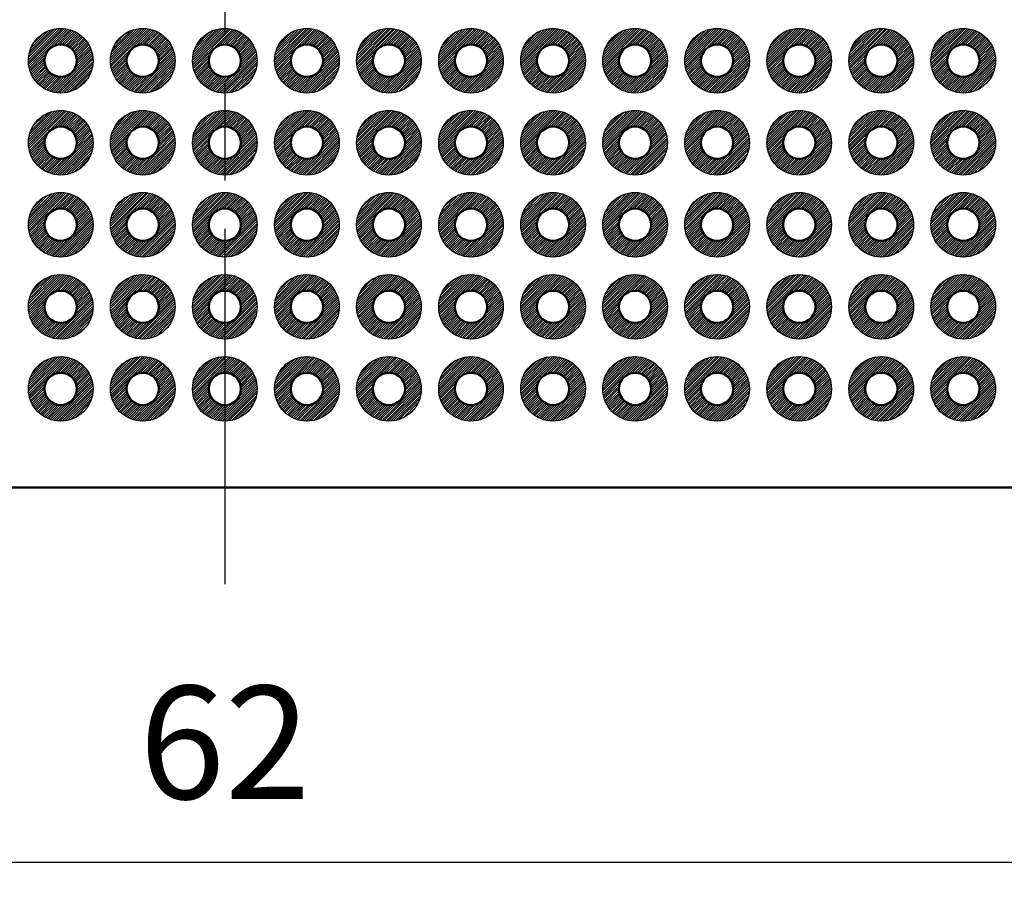
# Model space of a CAD drawing. Units: millimetres. Extents: x 0 to 403, y 0 to 280.
# Drawn here: x 167 to 198, y 72 to 99 of the extents above; entities that cross this region are included whole.
import ezdxf

# ---------------------------------------------------------------- set-up
doc = ezdxf.new("R2010")
doc.units = ezdxf.units.MM
doc.linetypes.add('AM_ISO08W050', pattern=[18, 12, -1.5, 3, -1.5])
for name, color, linetype, lineweight in [('AM_5', 3, 'Continuous', 25), ('AM_7', 4, 'AM_ISO08W050', 25), ('基板', 7, 'Continuous', 50), ('ﾊﾝﾀﾞ', 8, 'Continuous', 25)]:
    doc.layers.add(name, color=color, linetype=linetype, lineweight=lineweight)
doc.styles.get("Standard").update_dxf_attribs({"font": 'ISOCP.SHX', "bigfont": 'EXTFONT.SHX'})
doc.dimstyles.new('AM_ISO$0', dxfattribs={"dimtxt": 3.5, "dimasz": 2.5, "dimexe": 1, "dimexo": 1, "dimgap": 1.5, "dimtad": 1, "dimdsep": 46, "dimtxsty": 'STANDARD', "dimblk": 'OPEN30', "dimcen": 0, "dimclrd": 3, "dimclre": 3, "dimclrt": 2, "dimadec": 0, "dimazin": 2, "dimtp": 0.1, "dimtm": 0.1, "dimtfac": 0.71, "dimtmove": 0, "dimatfit": 3, "dimldrblk": 'OPEN30', "dimfxl": 1, "dimlwd": -1, "dimlwe": -1, "dimarcsym": 0})
pattern_1 = [(45, (-47.50166, -129.43174), (-0.035355339, 0.035355339), [])]
pattern_2 = [(45, (-47.50166, -126.89174), (-0.035355339, 0.035355339), [])]
pattern_3 = [(45, (-44.96166, -129.43174), (-0.035355339, 0.035355339), [])]
pattern_4 = [(45, (-44.96166, -126.89174), (-0.035355339, 0.035355339), [])]

# ---------------------------------------------------------------- blocks, each defined once
blk = doc.blocks.new('_Open30')
at = {"color": 0, "linetype": 'ByBlock', "lineweight": -2}
for p, q in [((-1, 0.268), (0, 0)), ((0, 0), (-1, -0.268)), ((0, 0), (-1, 0))]:
    blk.add_line(p, q, dxfattribs=at)
blk = doc.blocks.new('*D90')
at = {"layer": 'AM_5', "color": 3}
for p, q in [((142.673, 84.204), (142.673, 72.204)), ((204.673, 84.204), (204.673, 72.204)), ((145.173, 73.204), (202.173, 73.204))]:
    blk.add_line(p, q, dxfattribs=at)
at = {"layer": 'Defpoints', "color": 0}
for p in [(142.673, 85.204), (204.673, 85.204), (204.673, 73.204)]:
    blk.add_point(p, dxfattribs=at)
at = {"layer": 'AM_5', "color": 3, "xscale": 2.5, "yscale": 2.5, "zscale": 2.5, "rotation": 180}
blk.add_blockref('_Open30', (142.673, 73.204), dxfattribs=at)
at = {"layer": 'AM_5', "color": 3, "xscale": 2.5, "yscale": 2.5, "zscale": 2.5}
blk.add_blockref('_Open30', (204.673, 73.204), dxfattribs=at)
at = {"layer": 'AM_5', "color": 2, "insert": (173.673, 76.454), "char_height": 3.5, "attachment_point": 5}
blk.add_mtext('62', dxfattribs=at)

msp = doc.modelspace()

# ---------------------------------------------------------------- hatches: boundary and pattern name
at = {"layer": 'ﾊﾝﾀﾞ'}
h = msp.add_hatch(dxfattribs=at)
h.set_pattern_fill('_U', color=8, scale=0.05, angle=45, style=0, pattern_type=0)
h.set_pattern_definition(pattern_3)
edge = h.paths.add_edge_path()
edge.add_arc((168.593, 98.014), 1, 11.4592, 294.2062)
edge.add_arc((168.593, 98.014), 1, -65.7938, 11.4592)
edge = h.paths.add_edge_path(flags=16)
edge.add_arc((168.593, 98.014), 0.5, -425.7938, -168.5408, ccw=False)
edge.add_arc((168.593, 98.014), 0.5, -168.5408, -65.7938, ccw=False)
h = msp.add_hatch(dxfattribs=at)
h.set_pattern_fill('_U', color=8, scale=0.05, angle=45, style=0, pattern_type=0)
h.set_pattern_definition(pattern_1)
edge = h.paths.add_edge_path()
edge.add_arc((171.133, 98.014), 1, 11.4592, 294.2062)
edge.add_arc((171.133, 98.014), 1, -65.7938, 11.4592)
edge = h.paths.add_edge_path(flags=16)
edge.add_arc((171.133, 98.014), 0.5, -425.7938, -168.5408, ccw=False)
edge.add_arc((171.133, 98.014), 0.5, -168.5408, -65.7938, ccw=False)
h = msp.add_hatch(dxfattribs=at)
h.set_pattern_fill('_U', color=8, scale=0.05, angle=45, style=0, pattern_type=0)
h.set_pattern_definition([(45, (-50.04166, -129.43174), (-0.035355339, 0.035355339), [])])
edge = h.paths.add_edge_path()
edge.add_arc((173.673, 98.014), 1, -114.2062, 168.5408, ccw=False)
edge.add_arc((173.673, 98.014), 1, 168.5408, 245.7938, ccw=False)
edge = h.paths.add_edge_path(flags=16)
edge.add_arc((173.673, 98.014), 0.5, 348.5408, 605.7938)
edge.add_arc((173.673, 98.014), 0.5, 245.7938, 348.5408)
h = msp.add_hatch(dxfattribs=at)
h.set_pattern_fill('_U', color=8, scale=0.05, angle=45, style=0, pattern_type=0)
h.set_pattern_definition(pattern_1)
edge = h.paths.add_edge_path()
edge.add_arc((176.213, 98.014), 1, -114.2062, 168.5408, ccw=False)
edge.add_arc((176.213, 98.014), 1, 168.5408, 245.7938, ccw=False)
edge = h.paths.add_edge_path(flags=16)
edge.add_arc((176.213, 98.014), 0.5, 348.5408, 605.7938)
edge.add_arc((176.213, 98.014), 0.5, 245.7938, 348.5408)
h = msp.add_hatch(dxfattribs=at)
h.set_pattern_fill('_U', color=8, scale=0.05, angle=45, style=0, pattern_type=0)
h.set_pattern_definition(pattern_3)
edge = h.paths.add_edge_path()
edge.add_arc((178.753, 98.014), 1, -114.2062, 168.5408, ccw=False)
edge.add_arc((178.753, 98.014), 1, 168.5408, 245.7938, ccw=False)
edge = h.paths.add_edge_path(flags=16)
edge.add_arc((178.753, 98.014), 0.5, 348.5408, 605.7938)
edge.add_arc((178.753, 98.014), 0.5, 245.7938, 348.5408)
h = msp.add_hatch(dxfattribs=at)
h.set_pattern_fill('_U', color=8, scale=0.05, angle=45, style=0, pattern_type=0)
h.set_pattern_definition([(45, (-42.42166, -129.43174), (-0.035355339, 0.035355339), [])])
edge = h.paths.add_edge_path()
edge.add_arc((181.293, 98.014), 1, -114.2062, 168.5408, ccw=False)
edge.add_arc((181.293, 98.014), 1, 168.5408, 245.7938, ccw=False)
edge = h.paths.add_edge_path(flags=16)
edge.add_arc((181.293, 98.014), 0.5, 348.5408, 605.7938)
edge.add_arc((181.293, 98.014), 0.5, 245.7938, 348.5408)
h = msp.add_hatch(dxfattribs=at)
h.set_pattern_fill('_U', color=8, scale=0.05, angle=45, style=0, pattern_type=0)
h.set_pattern_definition([(45, (-39.88166, -129.43174), (-0.035355339, 0.035355339), [])])
edge = h.paths.add_edge_path()
edge.add_arc((183.833, 98.014), 1, -114.2062, 168.5408, ccw=False)
edge.add_arc((183.833, 98.014), 1, 168.5408, 245.7938, ccw=False)
edge = h.paths.add_edge_path(flags=16)
edge.add_arc((183.833, 98.014), 0.5, 348.5408, 605.7938)
edge.add_arc((183.833, 98.014), 0.5, 245.7938, 348.5408)
h = msp.add_hatch(dxfattribs=at)
h.set_pattern_fill('_U', color=8, scale=0.05, angle=45, style=0, pattern_type=0)
h.set_pattern_definition([(45, (-37.34166, -129.43174), (-0.035355339, 0.035355339), [])])
edge = h.paths.add_edge_path()
edge.add_arc((186.373, 98.014), 1, -114.2062, 168.5408, ccw=False)
edge.add_arc((186.373, 98.014), 1, 168.5408, 245.7938, ccw=False)
edge = h.paths.add_edge_path(flags=16)
edge.add_arc((186.373, 98.014), 0.5, 348.5408, 605.7938)
edge.add_arc((186.373, 98.014), 0.5, 245.7938, 348.5408)
h = msp.add_hatch(dxfattribs=at)
h.set_pattern_fill('_U', color=8, scale=0.05, angle=45, style=0, pattern_type=0)
h.set_pattern_definition([(45, (-34.80166, -129.43174), (-0.035355339, 0.035355339), [])])
edge = h.paths.add_edge_path()
edge.add_arc((188.913, 98.014), 1, -114.2062, 168.5408, ccw=False)
edge.add_arc((188.913, 98.014), 1, 168.5408, 245.7938, ccw=False)
edge = h.paths.add_edge_path(flags=16)
edge.add_arc((188.913, 98.014), 0.5, 348.5408, 605.7938)
edge.add_arc((188.913, 98.014), 0.5, 245.7938, 348.5408)
h = msp.add_hatch(dxfattribs=at)
h.set_pattern_fill('_U', color=8, scale=0.05, angle=45, style=0, pattern_type=0)
h.set_pattern_definition([(45, (-32.26166, -129.43174), (-0.035355339, 0.035355339), [])])
edge = h.paths.add_edge_path()
edge.add_arc((191.453, 98.014), 1, -114.2062, 168.5408, ccw=False)
edge.add_arc((191.453, 98.014), 1, 168.5408, 245.7938, ccw=False)
edge = h.paths.add_edge_path(flags=16)
edge.add_arc((191.453, 98.014), 0.5, 348.5408, 605.7938)
edge.add_arc((191.453, 98.014), 0.5, 245.7938, 348.5408)
h = msp.add_hatch(dxfattribs=at)
h.set_pattern_fill('_U', color=8, scale=0.05, angle=45, style=0, pattern_type=0)
h.set_pattern_definition([(45, (-29.72166, -129.43174), (-0.035355339, 0.035355339), [])])
edge = h.paths.add_edge_path()
edge.add_arc((193.993, 98.014), 1, -114.2062, 168.5408, ccw=False)
edge.add_arc((193.993, 98.014), 1, 168.5408, 245.7938, ccw=False)
edge = h.paths.add_edge_path(flags=16)
edge.add_arc((193.993, 98.014), 0.5, 348.5408, 605.7938)
edge.add_arc((193.993, 98.014), 0.5, 245.7938, 348.5408)
h = msp.add_hatch(dxfattribs=at)
h.set_pattern_fill('_U', color=8, scale=0.05, angle=45, style=0, pattern_type=0)
h.set_pattern_definition([(45, (-27.18166, -129.43174), (-0.035355339, 0.035355339), [])])
edge = h.paths.add_edge_path()
edge.add_arc((196.533, 98.014), 1, -114.2062, 168.5408, ccw=False)
edge.add_arc((196.533, 98.014), 1, 168.5408, 245.7938, ccw=False)
edge = h.paths.add_edge_path(flags=16)
edge.add_arc((196.533, 98.014), 0.5, 348.5408, 605.7938)
edge.add_arc((196.533, 98.014), 0.5, 245.7938, 348.5408)
h = msp.add_hatch(dxfattribs=at)
h.set_pattern_fill('_U', color=8, scale=0.05, angle=45, style=0, pattern_type=0)
h.set_pattern_definition(pattern_4)
edge = h.paths.add_edge_path()
edge.add_arc((168.593, 95.474), 1, 11.4592, 294.2062)
edge.add_arc((168.593, 95.474), 1, -65.7938, 11.4592)
edge = h.paths.add_edge_path(flags=16)
edge.add_arc((168.593, 95.474), 0.5, -425.7938, -168.5408, ccw=False)
edge.add_arc((168.593, 95.474), 0.5, -168.5408, -65.7938, ccw=False)
h = msp.add_hatch(dxfattribs=at)
h.set_pattern_fill('_U', color=8, scale=0.05, angle=45, style=0, pattern_type=0)
h.set_pattern_definition(pattern_2)
edge = h.paths.add_edge_path()
edge.add_arc((171.133, 95.474), 1, 11.4592, 294.2062)
edge.add_arc((171.133, 95.474), 1, -65.7938, 11.4592)
edge = h.paths.add_edge_path(flags=16)
edge.add_arc((171.133, 95.474), 0.5, -425.7938, -168.5408, ccw=False)
edge.add_arc((171.133, 95.474), 0.5, -168.5408, -65.7938, ccw=False)
h = msp.add_hatch(dxfattribs=at)
h.set_pattern_fill('_U', color=8, scale=0.05, angle=45, style=0, pattern_type=0)
h.set_pattern_definition([(45, (-50.04166, -126.89174), (-0.035355339, 0.035355339), [])])
edge = h.paths.add_edge_path()
edge.add_arc((173.673, 95.474), 1, -114.2062, 168.5408, ccw=False)
edge.add_arc((173.673, 95.474), 1, 168.5408, 245.7938, ccw=False)
edge = h.paths.add_edge_path(flags=16)
edge.add_arc((173.673, 95.474), 0.5, 348.5408, 605.7938)
edge.add_arc((173.673, 95.474), 0.5, 245.7938, 348.5408)
h = msp.add_hatch(dxfattribs=at)
h.set_pattern_fill('_U', color=8, scale=0.05, angle=45, style=0, pattern_type=0)
h.set_pattern_definition(pattern_2)
edge = h.paths.add_edge_path()
edge.add_arc((176.213, 95.474), 1, -114.2062, 168.5408, ccw=False)
edge.add_arc((176.213, 95.474), 1, 168.5408, 245.7938, ccw=False)
edge = h.paths.add_edge_path(flags=16)
edge.add_arc((176.213, 95.474), 0.5, 348.5408, 605.7938)
edge.add_arc((176.213, 95.474), 0.5, 245.7938, 348.5408)
h = msp.add_hatch(dxfattribs=at)
h.set_pattern_fill('_U', color=8, scale=0.05, angle=45, style=0, pattern_type=0)
h.set_pattern_definition(pattern_4)
edge = h.paths.add_edge_path()
edge.add_arc((178.753, 95.474), 1, -114.2062, 168.5408, ccw=False)
edge.add_arc((178.753, 95.474), 1, 168.5408, 245.7938, ccw=False)
edge = h.paths.add_edge_path(flags=16)
edge.add_arc((178.753, 95.474), 0.5, 348.5408, 605.7938)
edge.add_arc((178.753, 95.474), 0.5, 245.7938, 348.5408)
h = msp.add_hatch(dxfattribs=at)
h.set_pattern_fill('_U', color=8, scale=0.05, angle=45, style=0, pattern_type=0)
h.set_pattern_definition([(45, (-42.42166, -126.89174), (-0.035355339, 0.035355339), [])])
edge = h.paths.add_edge_path()
edge.add_arc((181.293, 95.474), 1, -114.2062, 168.5408, ccw=False)
edge.add_arc((181.293, 95.474), 1, 168.5408, 245.7938, ccw=False)
edge = h.paths.add_edge_path(flags=16)
edge.add_arc((181.293, 95.474), 0.5, 348.5408, 605.7938)
edge.add_arc((181.293, 95.474), 0.5, 245.7938, 348.5408)
h = msp.add_hatch(dxfattribs=at)
h.set_pattern_fill('_U', color=8, scale=0.05, angle=45, style=0, pattern_type=0)
h.set_pattern_definition([(45, (-39.88166, -126.89174), (-0.035355339, 0.035355339), [])])
edge = h.paths.add_edge_path()
edge.add_arc((183.833, 95.474), 1, -114.2062, 168.5408, ccw=False)
edge.add_arc((183.833, 95.474), 1, 168.5408, 245.7938, ccw=False)
edge = h.paths.add_edge_path(flags=16)
edge.add_arc((183.833, 95.474), 0.5, 348.5408, 605.7938)
edge.add_arc((183.833, 95.474), 0.5, 245.7938, 348.5408)
h = msp.add_hatch(dxfattribs=at)
h.set_pattern_fill('_U', color=8, scale=0.05, angle=45, style=0, pattern_type=0)
h.set_pattern_definition([(45, (-37.34166, -126.89174), (-0.035355339, 0.035355339), [])])
edge = h.paths.add_edge_path()
edge.add_arc((186.373, 95.474), 1, -114.2062, 168.5408, ccw=False)
edge.add_arc((186.373, 95.474), 1, 168.5408, 245.7938, ccw=False)
edge = h.paths.add_edge_path(flags=16)
edge.add_arc((186.373, 95.474), 0.5, 348.5408, 605.7938)
edge.add_arc((186.373, 95.474), 0.5, 245.7938, 348.5408)
h = msp.add_hatch(dxfattribs=at)
h.set_pattern_fill('_U', color=8, scale=0.05, angle=45, style=0, pattern_type=0)
h.set_pattern_definition([(45, (-34.80166, -126.89174), (-0.035355339, 0.035355339), [])])
edge = h.paths.add_edge_path()
edge.add_arc((188.913, 95.474), 1, -114.2062, 168.5408, ccw=False)
edge.add_arc((188.913, 95.474), 1, 168.5408, 245.7938, ccw=False)
edge = h.paths.add_edge_path(flags=16)
edge.add_arc((188.913, 95.474), 0.5, 348.5408, 605.7938)
edge.add_arc((188.913, 95.474), 0.5, 245.7938, 348.5408)
h = msp.add_hatch(dxfattribs=at)
h.set_pattern_fill('_U', color=8, scale=0.05, angle=45, style=0, pattern_type=0)
h.set_pattern_definition([(45, (-32.26166, -126.89174), (-0.035355339, 0.035355339), [])])
edge = h.paths.add_edge_path()
edge.add_arc((191.453, 95.474), 1, -114.2062, 168.5408, ccw=False)
edge.add_arc((191.453, 95.474), 1, 168.5408, 245.7938, ccw=False)
edge = h.paths.add_edge_path(flags=16)
edge.add_arc((191.453, 95.474), 0.5, 348.5408, 605.7938)
edge.add_arc((191.453, 95.474), 0.5, 245.7938, 348.5408)
h = msp.add_hatch(dxfattribs=at)
h.set_pattern_fill('_U', color=8, scale=0.05, angle=45, style=0, pattern_type=0)
h.set_pattern_definition([(45, (-29.72166, -126.89174), (-0.035355339, 0.035355339), [])])
edge = h.paths.add_edge_path()
edge.add_arc((193.993, 95.474), 1, -114.2062, 168.5408, ccw=False)
edge.add_arc((193.993, 95.474), 1, 168.5408, 245.7938, ccw=False)
edge = h.paths.add_edge_path(flags=16)
edge.add_arc((193.993, 95.474), 0.5, 348.5408, 605.7938)
edge.add_arc((193.993, 95.474), 0.5, 245.7938, 348.5408)
h = msp.add_hatch(dxfattribs=at)
h.set_pattern_fill('_U', color=8, scale=0.05, angle=45, style=0, pattern_type=0)
h.set_pattern_definition([(45, (-27.18166, -126.89174), (-0.035355339, 0.035355339), [])])
edge = h.paths.add_edge_path()
edge.add_arc((196.533, 95.474), 1, -114.2062, 168.5408, ccw=False)
edge.add_arc((196.533, 95.474), 1, 168.5408, 245.7938, ccw=False)
edge = h.paths.add_edge_path(flags=16)
edge.add_arc((196.533, 95.474), 0.5, 348.5408, 605.7938)
edge.add_arc((196.533, 95.474), 0.5, 245.7938, 348.5408)
h = msp.add_hatch(dxfattribs=at)
h.set_pattern_fill('_U', color=8, scale=0.05, angle=45, style=0, pattern_type=0)
h.set_pattern_definition([(45, (-4.32166, -124.35174), (-0.035355339, 0.035355339), [])])
edge = h.paths.add_edge_path()
edge.add_arc((168.593, 92.934), 1, 11.4592, 294.2062)
edge.add_arc((168.593, 92.934), 1, -65.7938, 11.4592)
edge = h.paths.add_edge_path(flags=16)
edge.add_arc((168.593, 92.934), 0.5, -425.7938, -168.5408, ccw=False)
edge.add_arc((168.593, 92.934), 0.5, -168.5408, -65.7938, ccw=False)
h = msp.add_hatch(dxfattribs=at)
h.set_pattern_fill('_U', color=8, scale=0.05, angle=45, style=0, pattern_type=0)
h.set_pattern_definition([(45, (-1.78166, -124.35174), (-0.035355339, 0.035355339), [])])
edge = h.paths.add_edge_path()
edge.add_arc((171.133, 92.934), 1, 11.4592, 294.2062)
edge.add_arc((171.133, 92.934), 1, -65.7938, 11.4592)
edge = h.paths.add_edge_path(flags=16)
edge.add_arc((171.133, 92.934), 0.5, -425.7938, -168.5408, ccw=False)
edge.add_arc((171.133, 92.934), 0.5, -168.5408, -65.7938, ccw=False)
h = msp.add_hatch(dxfattribs=at)
h.set_pattern_fill('_U', color=8, scale=0.05, angle=45, style=0, pattern_type=0)
h.set_pattern_definition([(45, (0.75834, -124.35174), (-0.035355339, 0.035355339), [])])
edge = h.paths.add_edge_path()
edge.add_arc((173.673, 92.934), 1, 11.4592, 294.2062)
edge.add_arc((173.673, 92.934), 1, -65.7938, 11.4592)
edge = h.paths.add_edge_path(flags=16)
edge.add_arc((173.673, 92.934), 0.5, -425.7938, -168.5408, ccw=False)
edge.add_arc((173.673, 92.934), 0.5, -168.5408, -65.7938, ccw=False)
h = msp.add_hatch(dxfattribs=at)
h.set_pattern_fill('_U', color=8, scale=0.05, angle=45, style=0, pattern_type=0)
h.set_pattern_definition([(45, (3.29834, -124.35174), (-0.035355339, 0.035355339), [])])
edge = h.paths.add_edge_path()
edge.add_arc((176.213, 92.934), 1, 11.4592, 294.2062)
edge.add_arc((176.213, 92.934), 1, -65.7938, 11.4592)
edge = h.paths.add_edge_path(flags=16)
edge.add_arc((176.213, 92.934), 0.5, -425.7938, -168.5408, ccw=False)
edge.add_arc((176.213, 92.934), 0.5, -168.5408, -65.7938, ccw=False)
h = msp.add_hatch(dxfattribs=at)
h.set_pattern_fill('_U', color=8, scale=0.05, angle=45, style=0, pattern_type=0)
h.set_pattern_definition([(45, (5.83834, -124.35174), (-0.035355339, 0.035355339), [])])
edge = h.paths.add_edge_path()
edge.add_arc((178.753, 92.934), 1, 11.4592, 294.2062)
edge.add_arc((178.753, 92.934), 1, -65.7938, 11.4592)
edge = h.paths.add_edge_path(flags=16)
edge.add_arc((178.753, 92.934), 0.5, -425.7938, -168.5408, ccw=False)
edge.add_arc((178.753, 92.934), 0.5, -168.5408, -65.7938, ccw=False)
h = msp.add_hatch(dxfattribs=at)
h.set_pattern_fill('_U', color=8, scale=0.05, angle=45, style=0, pattern_type=0)
h.set_pattern_definition([(45, (8.37834, -124.35174), (-0.035355339, 0.035355339), [])])
edge = h.paths.add_edge_path()
edge.add_arc((181.293, 92.934), 1, 11.4592, 294.2062)
edge.add_arc((181.293, 92.934), 1, -65.7938, 11.4592)
edge = h.paths.add_edge_path(flags=16)
edge.add_arc((181.293, 92.934), 0.5, -425.7938, -168.5408, ccw=False)
edge.add_arc((181.293, 92.934), 0.5, -168.5408, -65.7938, ccw=False)
h = msp.add_hatch(dxfattribs=at)
h.set_pattern_fill('_U', color=8, scale=0.05, angle=45, style=0, pattern_type=0)
h.set_pattern_definition([(45, (10.91834, -124.35174), (-0.035355339, 0.035355339), [])])
edge = h.paths.add_edge_path()
edge.add_arc((183.833, 92.934), 1, 11.4592, 294.2062)
edge.add_arc((183.833, 92.934), 1, -65.7938, 11.4592)
edge = h.paths.add_edge_path(flags=16)
edge.add_arc((183.833, 92.934), 0.5, -425.7938, -168.5408, ccw=False)
edge.add_arc((183.833, 92.934), 0.5, -168.5408, -65.7938, ccw=False)
h = msp.add_hatch(dxfattribs=at)
h.set_pattern_fill('_U', color=8, scale=0.05, angle=45, style=0, pattern_type=0)
h.set_pattern_definition([(45, (13.45834, -124.35174), (-0.035355339, 0.035355339), [])])
edge = h.paths.add_edge_path()
edge.add_arc((186.373, 92.934), 1, 11.4592, 294.2062)
edge.add_arc((186.373, 92.934), 1, -65.7938, 11.4592)
edge = h.paths.add_edge_path(flags=16)
edge.add_arc((186.373, 92.934), 0.5, -425.7938, -168.5408, ccw=False)
edge.add_arc((186.373, 92.934), 0.5, -168.5408, -65.7938, ccw=False)
h = msp.add_hatch(dxfattribs=at)
h.set_pattern_fill('_U', color=8, scale=0.05, angle=45, style=0, pattern_type=0)
h.set_pattern_definition([(45, (15.99834, -124.35174), (-0.035355339, 0.035355339), [])])
edge = h.paths.add_edge_path()
edge.add_arc((188.913, 92.934), 1, 11.4592, 294.2062)
edge.add_arc((188.913, 92.934), 1, -65.7938, 11.4592)
edge = h.paths.add_edge_path(flags=16)
edge.add_arc((188.913, 92.934), 0.5, -425.7938, -168.5408, ccw=False)
edge.add_arc((188.913, 92.934), 0.5, -168.5408, -65.7938, ccw=False)
h = msp.add_hatch(dxfattribs=at)
h.set_pattern_fill('_U', color=8, scale=0.05, angle=45, style=0, pattern_type=0)
h.set_pattern_definition([(45, (18.53834, -124.35174), (-0.035355339, 0.035355339), [])])
edge = h.paths.add_edge_path()
edge.add_arc((191.453, 92.934), 1, 11.4592, 294.2062)
edge.add_arc((191.453, 92.934), 1, -65.7938, 11.4592)
edge = h.paths.add_edge_path(flags=16)
edge.add_arc((191.453, 92.934), 0.5, -425.7938, -168.5408, ccw=False)
edge.add_arc((191.453, 92.934), 0.5, -168.5408, -65.7938, ccw=False)
h = msp.add_hatch(dxfattribs=at)
h.set_pattern_fill('_U', color=8, scale=0.05, angle=45, style=0, pattern_type=0)
h.set_pattern_definition([(45, (21.07834, -124.35174), (-0.035355339, 0.035355339), [])])
edge = h.paths.add_edge_path()
edge.add_arc((193.993, 92.934), 1, 11.4592, 294.2062)
edge.add_arc((193.993, 92.934), 1, -65.7938, 11.4592)
edge = h.paths.add_edge_path(flags=16)
edge.add_arc((193.993, 92.934), 0.5, -425.7938, -168.5408, ccw=False)
edge.add_arc((193.993, 92.934), 0.5, -168.5408, -65.7938, ccw=False)
h = msp.add_hatch(dxfattribs=at)
h.set_pattern_fill('_U', color=8, scale=0.05, angle=45, style=0, pattern_type=0)
h.set_pattern_definition([(45, (23.61834, -124.35174), (-0.035355339, 0.035355339), [])])
edge = h.paths.add_edge_path()
edge.add_arc((196.533, 92.934), 1, 11.4592, 294.2062)
edge.add_arc((196.533, 92.934), 1, -65.7938, 11.4592)
edge = h.paths.add_edge_path(flags=16)
edge.add_arc((196.533, 92.934), 0.5, -425.7938, -168.5408, ccw=False)
edge.add_arc((196.533, 92.934), 0.5, -168.5408, -65.7938, ccw=False)
h = msp.add_hatch(dxfattribs=at)
h.set_pattern_fill('_U', color=8, scale=0.05, angle=45, style=0, pattern_type=0)
h.set_pattern_definition([(45, (-4.32166, -121.81174), (-0.035355339, 0.035355339), [])])
edge = h.paths.add_edge_path()
edge.add_arc((168.593, 90.394), 1, 11.4592, 294.2062)
edge.add_arc((168.593, 90.394), 1, -65.7938, 11.4592)
edge = h.paths.add_edge_path(flags=16)
edge.add_arc((168.593, 90.394), 0.5, -425.7938, -168.5408, ccw=False)
edge.add_arc((168.593, 90.394), 0.5, -168.5408, -65.7938, ccw=False)
h = msp.add_hatch(dxfattribs=at)
h.set_pattern_fill('_U', color=8, scale=0.05, angle=45, style=0, pattern_type=0)
h.set_pattern_definition([(45, (-1.78166, -121.81174), (-0.035355339, 0.035355339), [])])
edge = h.paths.add_edge_path()
edge.add_arc((171.133, 90.394), 1, 11.4592, 294.2062)
edge.add_arc((171.133, 90.394), 1, -65.7938, 11.4592)
edge = h.paths.add_edge_path(flags=16)
edge.add_arc((171.133, 90.394), 0.5, -425.7938, -168.5408, ccw=False)
edge.add_arc((171.133, 90.394), 0.5, -168.5408, -65.7938, ccw=False)
h = msp.add_hatch(dxfattribs=at)
h.set_pattern_fill('_U', color=8, scale=0.05, angle=45, style=0, pattern_type=0)
h.set_pattern_definition([(45, (0.75834, -121.81174), (-0.035355339, 0.035355339), [])])
edge = h.paths.add_edge_path()
edge.add_arc((173.673, 90.394), 1, 11.4592, 294.2062)
edge.add_arc((173.673, 90.394), 1, -65.7938, 11.4592)
edge = h.paths.add_edge_path(flags=16)
edge.add_arc((173.673, 90.394), 0.5, -425.7938, -168.5408, ccw=False)
edge.add_arc((173.673, 90.394), 0.5, -168.5408, -65.7938, ccw=False)
h = msp.add_hatch(dxfattribs=at)
h.set_pattern_fill('_U', color=8, scale=0.05, angle=45, style=0, pattern_type=0)
h.set_pattern_definition([(45, (3.29834, -121.81174), (-0.035355339, 0.035355339), [])])
edge = h.paths.add_edge_path()
edge.add_arc((176.213, 90.394), 1, 11.4592, 294.2062)
edge.add_arc((176.213, 90.394), 1, -65.7938, 11.4592)
edge = h.paths.add_edge_path(flags=16)
edge.add_arc((176.213, 90.394), 0.5, -425.7938, -168.5408, ccw=False)
edge.add_arc((176.213, 90.394), 0.5, -168.5408, -65.7938, ccw=False)
h = msp.add_hatch(dxfattribs=at)
h.set_pattern_fill('_U', color=8, scale=0.05, angle=45, style=0, pattern_type=0)
h.set_pattern_definition([(45, (5.83834, -121.81174), (-0.035355339, 0.035355339), [])])
edge = h.paths.add_edge_path()
edge.add_arc((178.753, 90.394), 1, 11.4592, 294.2062)
edge.add_arc((178.753, 90.394), 1, -65.7938, 11.4592)
edge = h.paths.add_edge_path(flags=16)
edge.add_arc((178.753, 90.394), 0.5, -425.7938, -168.5408, ccw=False)
edge.add_arc((178.753, 90.394), 0.5, -168.5408, -65.7938, ccw=False)
h = msp.add_hatch(dxfattribs=at)
h.set_pattern_fill('_U', color=8, scale=0.05, angle=45, style=0, pattern_type=0)
h.set_pattern_definition([(45, (8.37834, -121.81174), (-0.035355339, 0.035355339), [])])
edge = h.paths.add_edge_path()
edge.add_arc((181.293, 90.394), 1, 11.4592, 294.2062)
edge.add_arc((181.293, 90.394), 1, -65.7938, 11.4592)
edge = h.paths.add_edge_path(flags=16)
edge.add_arc((181.293, 90.394), 0.5, -425.7938, -168.5408, ccw=False)
edge.add_arc((181.293, 90.394), 0.5, -168.5408, -65.7938, ccw=False)
h = msp.add_hatch(dxfattribs=at)
h.set_pattern_fill('_U', color=8, scale=0.05, angle=45, style=0, pattern_type=0)
h.set_pattern_definition([(45, (10.91834, -121.81174), (-0.035355339, 0.035355339), [])])
edge = h.paths.add_edge_path()
edge.add_arc((183.833, 90.394), 1, 11.4592, 294.2062)
edge.add_arc((183.833, 90.394), 1, -65.7938, 11.4592)
edge = h.paths.add_edge_path(flags=16)
edge.add_arc((183.833, 90.394), 0.5, -425.7938, -168.5408, ccw=False)
edge.add_arc((183.833, 90.394), 0.5, -168.5408, -65.7938, ccw=False)
h = msp.add_hatch(dxfattribs=at)
h.set_pattern_fill('_U', color=8, scale=0.05, angle=45, style=0, pattern_type=0)
h.set_pattern_definition([(45, (13.45834, -121.81174), (-0.035355339, 0.035355339), [])])
edge = h.paths.add_edge_path()
edge.add_arc((186.373, 90.394), 1, 11.4592, 294.2062)
edge.add_arc((186.373, 90.394), 1, -65.7938, 11.4592)
edge = h.paths.add_edge_path(flags=16)
edge.add_arc((186.373, 90.394), 0.5, -425.7938, -168.5408, ccw=False)
edge.add_arc((186.373, 90.394), 0.5, -168.5408, -65.7938, ccw=False)
h = msp.add_hatch(dxfattribs=at)
h.set_pattern_fill('_U', color=8, scale=0.05, angle=45, style=0, pattern_type=0)
h.set_pattern_definition([(45, (15.99834, -121.81174), (-0.035355339, 0.035355339), [])])
edge = h.paths.add_edge_path()
edge.add_arc((188.913, 90.394), 1, 11.4592, 294.2062)
edge.add_arc((188.913, 90.394), 1, -65.7938, 11.4592)
edge = h.paths.add_edge_path(flags=16)
edge.add_arc((188.913, 90.394), 0.5, -425.7938, -168.5408, ccw=False)
edge.add_arc((188.913, 90.394), 0.5, -168.5408, -65.7938, ccw=False)
h = msp.add_hatch(dxfattribs=at)
h.set_pattern_fill('_U', color=8, scale=0.05, angle=45, style=0, pattern_type=0)
h.set_pattern_definition([(45, (18.53834, -121.81174), (-0.035355339, 0.035355339), [])])
edge = h.paths.add_edge_path()
edge.add_arc((191.453, 90.394), 1, 11.4592, 294.2062)
edge.add_arc((191.453, 90.394), 1, -65.7938, 11.4592)
edge = h.paths.add_edge_path(flags=16)
edge.add_arc((191.453, 90.394), 0.5, -425.7938, -168.5408, ccw=False)
edge.add_arc((191.453, 90.394), 0.5, -168.5408, -65.7938, ccw=False)
h = msp.add_hatch(dxfattribs=at)
h.set_pattern_fill('_U', color=8, scale=0.05, angle=45, style=0, pattern_type=0)
h.set_pattern_definition([(45, (21.07834, -121.81174), (-0.035355339, 0.035355339), [])])
edge = h.paths.add_edge_path()
edge.add_arc((193.993, 90.394), 1, 11.4592, 294.2062)
edge.add_arc((193.993, 90.394), 1, -65.7938, 11.4592)
edge = h.paths.add_edge_path(flags=16)
edge.add_arc((193.993, 90.394), 0.5, -425.7938, -168.5408, ccw=False)
edge.add_arc((193.993, 90.394), 0.5, -168.5408, -65.7938, ccw=False)
h = msp.add_hatch(dxfattribs=at)
h.set_pattern_fill('_U', color=8, scale=0.05, angle=45, style=0, pattern_type=0)
h.set_pattern_definition([(45, (23.61834, -121.81174), (-0.035355339, 0.035355339), [])])
edge = h.paths.add_edge_path()
edge.add_arc((196.533, 90.394), 1, 11.4592, 294.2062)
edge.add_arc((196.533, 90.394), 1, -65.7938, 11.4592)
edge = h.paths.add_edge_path(flags=16)
edge.add_arc((196.533, 90.394), 0.5, -425.7938, -168.5408, ccw=False)
edge.add_arc((196.533, 90.394), 0.5, -168.5408, -65.7938, ccw=False)
h = msp.add_hatch(dxfattribs=at)
h.set_pattern_fill('_U', color=8, scale=0.05, angle=45, style=0, pattern_type=0)
h.set_pattern_definition([(45, (-4.32166, -119.27174), (-0.035355339, 0.035355339), [])])
edge = h.paths.add_edge_path()
edge.add_arc((168.593, 87.854), 1, 11.4592, 294.2062)
edge.add_arc((168.593, 87.854), 1, -65.7938, 11.4592)
edge = h.paths.add_edge_path(flags=16)
edge.add_arc((168.593, 87.854), 0.5, -425.7938, -168.5408, ccw=False)
edge.add_arc((168.593, 87.854), 0.5, -168.5408, -65.7938, ccw=False)
h = msp.add_hatch(dxfattribs=at)
h.set_pattern_fill('_U', color=8, scale=0.05, angle=45, style=0, pattern_type=0)
h.set_pattern_definition([(45, (-1.78166, -119.27174), (-0.035355339, 0.035355339), [])])
edge = h.paths.add_edge_path()
edge.add_arc((171.133, 87.854), 1, 11.4592, 294.2062)
edge.add_arc((171.133, 87.854), 1, -65.7938, 11.4592)
edge = h.paths.add_edge_path(flags=16)
edge.add_arc((171.133, 87.854), 0.5, -425.7938, -168.5408, ccw=False)
edge.add_arc((171.133, 87.854), 0.5, -168.5408, -65.7938, ccw=False)
h = msp.add_hatch(dxfattribs=at)
h.set_pattern_fill('_U', color=8, scale=0.05, angle=45, style=0, pattern_type=0)
h.set_pattern_definition([(45, (0.75834, -119.27174), (-0.035355339, 0.035355339), [])])
edge = h.paths.add_edge_path()
edge.add_arc((173.673, 87.854), 1, 11.4592, 294.2062)
edge.add_arc((173.673, 87.854), 1, -65.7938, 11.4592)
edge = h.paths.add_edge_path(flags=16)
edge.add_arc((173.673, 87.854), 0.5, -425.7938, -168.5408, ccw=False)
edge.add_arc((173.673, 87.854), 0.5, -168.5408, -65.7938, ccw=False)
h = msp.add_hatch(dxfattribs=at)
h.set_pattern_fill('_U', color=8, scale=0.05, angle=45, style=0, pattern_type=0)
h.set_pattern_definition([(45, (3.29834, -119.27174), (-0.035355339, 0.035355339), [])])
edge = h.paths.add_edge_path()
edge.add_arc((176.213, 87.854), 1, 11.4592, 294.2062)
edge.add_arc((176.213, 87.854), 1, -65.7938, 11.4592)
edge = h.paths.add_edge_path(flags=16)
edge.add_arc((176.213, 87.854), 0.5, -425.7938, -168.5408, ccw=False)
edge.add_arc((176.213, 87.854), 0.5, -168.5408, -65.7938, ccw=False)
h = msp.add_hatch(dxfattribs=at)
h.set_pattern_fill('_U', color=8, scale=0.05, angle=45, style=0, pattern_type=0)
h.set_pattern_definition([(45, (5.83834, -119.27174), (-0.035355339, 0.035355339), [])])
edge = h.paths.add_edge_path()
edge.add_arc((178.753, 87.854), 1, 11.4592, 294.2062)
edge.add_arc((178.753, 87.854), 1, -65.7938, 11.4592)
edge = h.paths.add_edge_path(flags=16)
edge.add_arc((178.753, 87.854), 0.5, -425.7938, -168.5408, ccw=False)
edge.add_arc((178.753, 87.854), 0.5, -168.5408, -65.7938, ccw=False)
h = msp.add_hatch(dxfattribs=at)
h.set_pattern_fill('_U', color=8, scale=0.05, angle=45, style=0, pattern_type=0)
h.set_pattern_definition([(45, (8.37834, -119.27174), (-0.035355339, 0.035355339), [])])
edge = h.paths.add_edge_path()
edge.add_arc((181.293, 87.854), 1, 11.4592, 294.2062)
edge.add_arc((181.293, 87.854), 1, -65.7938, 11.4592)
edge = h.paths.add_edge_path(flags=16)
edge.add_arc((181.293, 87.854), 0.5, -425.7938, -168.5408, ccw=False)
edge.add_arc((181.293, 87.854), 0.5, -168.5408, -65.7938, ccw=False)
h = msp.add_hatch(dxfattribs=at)
h.set_pattern_fill('_U', color=8, scale=0.05, angle=45, style=0, pattern_type=0)
h.set_pattern_definition([(45, (10.91834, -119.27174), (-0.035355339, 0.035355339), [])])
edge = h.paths.add_edge_path()
edge.add_arc((183.833, 87.854), 1, 11.4592, 294.2062)
edge.add_arc((183.833, 87.854), 1, -65.7938, 11.4592)
edge = h.paths.add_edge_path(flags=16)
edge.add_arc((183.833, 87.854), 0.5, -425.7938, -168.5408, ccw=False)
edge.add_arc((183.833, 87.854), 0.5, -168.5408, -65.7938, ccw=False)
h = msp.add_hatch(dxfattribs=at)
h.set_pattern_fill('_U', color=8, scale=0.05, angle=45, style=0, pattern_type=0)
h.set_pattern_definition([(45, (13.45834, -119.27174), (-0.035355339, 0.035355339), [])])
edge = h.paths.add_edge_path()
edge.add_arc((186.373, 87.854), 1, 11.4592, 294.2062)
edge.add_arc((186.373, 87.854), 1, -65.7938, 11.4592)
edge = h.paths.add_edge_path(flags=16)
edge.add_arc((186.373, 87.854), 0.5, -425.7938, -168.5408, ccw=False)
edge.add_arc((186.373, 87.854), 0.5, -168.5408, -65.7938, ccw=False)
h = msp.add_hatch(dxfattribs=at)
h.set_pattern_fill('_U', color=8, scale=0.05, angle=45, style=0, pattern_type=0)
h.set_pattern_definition([(45, (15.99834, -119.27174), (-0.035355339, 0.035355339), [])])
edge = h.paths.add_edge_path()
edge.add_arc((188.913, 87.854), 1, 11.4592, 294.2062)
edge.add_arc((188.913, 87.854), 1, -65.7938, 11.4592)
edge = h.paths.add_edge_path(flags=16)
edge.add_arc((188.913, 87.854), 0.5, -425.7938, -168.5408, ccw=False)
edge.add_arc((188.913, 87.854), 0.5, -168.5408, -65.7938, ccw=False)
h = msp.add_hatch(dxfattribs=at)
h.set_pattern_fill('_U', color=8, scale=0.05, angle=45, style=0, pattern_type=0)
h.set_pattern_definition([(45, (18.53834, -119.27174), (-0.035355339, 0.035355339), [])])
edge = h.paths.add_edge_path()
edge.add_arc((191.453, 87.854), 1, 11.4592, 294.2062)
edge.add_arc((191.453, 87.854), 1, -65.7938, 11.4592)
edge = h.paths.add_edge_path(flags=16)
edge.add_arc((191.453, 87.854), 0.5, -425.7938, -168.5408, ccw=False)
edge.add_arc((191.453, 87.854), 0.5, -168.5408, -65.7938, ccw=False)
h = msp.add_hatch(dxfattribs=at)
h.set_pattern_fill('_U', color=8, scale=0.05, angle=45, style=0, pattern_type=0)
h.set_pattern_definition([(45, (21.07834, -119.27174), (-0.035355339, 0.035355339), [])])
edge = h.paths.add_edge_path()
edge.add_arc((193.993, 87.854), 1, 11.4592, 294.2062)
edge.add_arc((193.993, 87.854), 1, -65.7938, 11.4592)
edge = h.paths.add_edge_path(flags=16)
edge.add_arc((193.993, 87.854), 0.5, -425.7938, -168.5408, ccw=False)
edge.add_arc((193.993, 87.854), 0.5, -168.5408, -65.7938, ccw=False)
h = msp.add_hatch(dxfattribs=at)
h.set_pattern_fill('_U', color=8, scale=0.05, angle=45, style=0, pattern_type=0)
h.set_pattern_definition([(45, (23.61834, -119.27174), (-0.035355339, 0.035355339), [])])
edge = h.paths.add_edge_path()
edge.add_arc((196.533, 87.854), 1, 11.4592, 294.2062)
edge.add_arc((196.533, 87.854), 1, -65.7938, 11.4592)
edge = h.paths.add_edge_path(flags=16)
edge.add_arc((196.533, 87.854), 0.5, -425.7938, -168.5408, ccw=False)
edge.add_arc((196.533, 87.854), 0.5, -168.5408, -65.7938, ccw=False)

# ---------------------------------------------------------------- linework, layer by layer
at = {"layer": 'AM_7'}
msp.add_line((173.673, 182.804), (173.673, 81.804), dxfattribs=at)
at = {"layer": '基板'}
msp.add_line((208.673, 84.804), (138.673, 84.804), dxfattribs=at)
for centre in [(168.593, 98.014), (171.133, 98.014), (173.673, 98.014), (176.213, 98.014), (178.753, 98.014), (181.293, 98.014), (183.833, 98.014), (186.373, 98.014), (188.913, 98.014), (191.453, 98.014), (193.993, 98.014), (196.533, 98.014), (168.593, 95.474), (171.133, 95.474), (173.673, 95.474), (176.213, 95.474), (178.753, 95.474), (181.293, 95.474), (183.833, 95.474), (186.373, 95.474), (188.913, 95.474), (191.453, 95.474), (193.993, 95.474), (196.533, 95.474), (168.593, 92.934), (171.133, 92.934), (173.673, 92.934), (176.213, 92.934), (178.753, 92.934), (181.293, 92.934), (183.833, 92.934), (186.373, 92.934), (188.913, 92.934), (191.453, 92.934), (193.993, 92.934), (196.533, 92.934), (168.593, 90.394), (171.133, 90.394), (173.673, 90.394), (176.213, 90.394), (178.753, 90.394), (181.293, 90.394), (183.833, 90.394), (186.373, 90.394), (188.913, 90.394), (191.453, 90.394), (193.993, 90.394), (196.533, 90.394), (168.593, 87.854), (171.133, 87.854), (173.673, 87.854), (176.213, 87.854), (178.753, 87.854), (181.293, 87.854), (183.833, 87.854), (186.373, 87.854), (188.913, 87.854), (191.453, 87.854), (193.993, 87.854), (196.533, 87.854)]:
    msp.add_circle(centre, 0.5, dxfattribs=at)
at = {"layer": 'ﾊﾝﾀﾞ'}
for centre in [(168.593, 98.014), (171.133, 98.014), (173.673, 98.014), (176.213, 98.014), (178.753, 98.014), (181.293, 98.014), (183.833, 98.014), (186.373, 98.014), (188.913, 98.014), (191.453, 98.014), (193.993, 98.014), (196.533, 98.014), (168.593, 95.474), (171.133, 95.474), (173.673, 95.474), (176.213, 95.474), (178.753, 95.474), (181.293, 95.474), (183.833, 95.474), (186.373, 95.474), (188.913, 95.474), (191.453, 95.474), (193.993, 95.474), (196.533, 95.474), (168.593, 92.934), (171.133, 92.934), (173.673, 92.934), (176.213, 92.934), (178.753, 92.934), (181.293, 92.934), (183.833, 92.934), (186.373, 92.934), (188.913, 92.934), (191.453, 92.934), (193.993, 92.934), (196.533, 92.934), (168.593, 90.394), (171.133, 90.394), (173.673, 90.394), (176.213, 90.394), (178.753, 90.394), (181.293, 90.394), (183.833, 90.394), (186.373, 90.394), (188.913, 90.394), (191.453, 90.394), (193.993, 90.394), (196.533, 90.394), (168.593, 87.854), (171.133, 87.854), (173.673, 87.854), (176.213, 87.854), (178.753, 87.854), (181.293, 87.854), (183.833, 87.854), (186.373, 87.854), (188.913, 87.854), (191.453, 87.854), (193.993, 87.854), (196.533, 87.854)]:
    msp.add_circle(centre, 1, dxfattribs=at)

# ---------------------------------------------------------------- dimensions: what is measured, and where the dimension line sits
at = {"layer": 'AM_5'}
dim = msp.add_linear_dim(base=(204.673, 73.204), p1=(142.673, 85.204), p2=(204.673, 85.204), angle=0, dimstyle='AM_ISO$0', dxfattribs=at)
dim.commit()
dim.dimension.update_dxf_attribs({"geometry": '*D90', "text_midpoint": (173.673, 76.454)})

doc.saveas('drawing.dxf')
